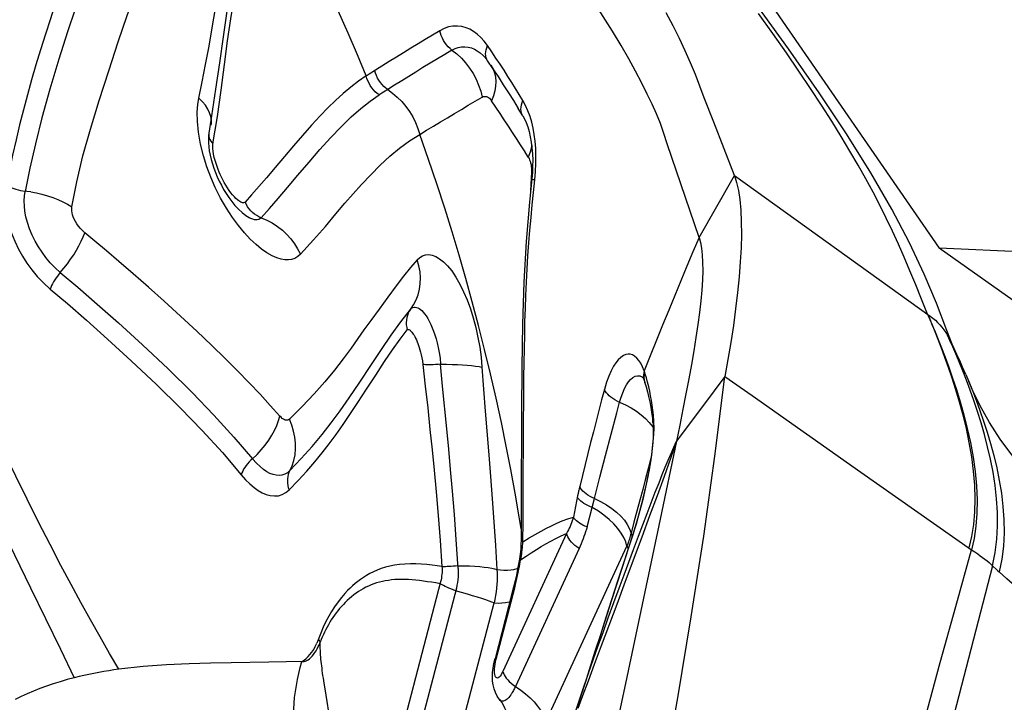
# Model space of a CAD drawing. Units: millimetres. Extents: x 0 to 594, y 0 to 420.
# Drawn here: x 157 to 161, y 97 to 100 of the extents above; entities that cross this region are included whole.
import ezdxf

# ---------------------------------------------------------------- set-up
doc = ezdxf.new("R2010")
doc.units = ezdxf.units.MM
doc.header["$LTSCALE"] = 32.67
doc.layers.add('607078340-000_CL', color=7, linetype='CONTINUOUS')
doc.layers.add('607088251-000_CL', color=7, linetype='CONTINUOUS')

msp = doc.modelspace()

# ---------------------------------------------------------------- linework, layer by layer
at = {"layer": '607078340-000_CL', "color": 9, "linetype": 'CONTINUOUS'}
for p, q in [((159.1582, 99.8282), (159.1423, 99.8517)), ((159.1739, 99.8048), (159.1582, 99.8282)), ((158.7418, 99.7739), (158.7074, 99.7523)), ((159.1547, 99.7774), (159.1628, 99.763)), ((158.7002, 99.7478), (158.693, 99.7434)), ((158.7074, 99.7523), (158.7002, 99.7478)), ((158.7637, 99.6854), (158.7315, 99.6652)), ((159.2861, 99.6248), (159.2759, 99.644)), ((159.295, 99.6048), (159.2861, 99.6248)), ((158.102, 99.4796), (158.1185, 99.5833)), ((159.2755, 99.5857), (159.2732, 99.5898)), ((159.2962, 99.4298), (159.299, 99.4248)), ((159.3235, 99.375), (159.3249, 99.4054)), ((159.3083, 99.3725), (159.3028, 99.279)), ((159.3116, 99.3715), (159.3083, 99.3725)), ((159.3211, 99.3434), (159.3235, 99.375)), ((159.9429, 99.1257), (160.077, 99.3596)), ((159.3164, 99.2962), (159.3211, 99.3434)), ((158.2484, 99.287), (158.2243, 99.2589)), ((159.7371, 98.6148), (159.7349, 98.6213)), ((159.7364, 98.6033), (159.7382, 98.6115)), ((159.7382, 98.6115), (159.7371, 98.6148)), ((159.7433, 98.5945), (159.7382, 98.6115)), ((159.7272, 98.5974), (159.7321, 98.5936)), ((159.7656, 98.4908), (159.7627, 98.5089)), ((159.7722, 98.4288), (159.7706, 98.4528)), ((159.5885, 98.3), (159.6097, 98.381)), ((159.858, 98.3547), (159.8351, 98.2894)), ((159.5675, 98.2188), (159.5885, 98.3)), ((160.5556, 98.2376), (160.9749, 97.9434)), ((159.5466, 98.1375), (159.5675, 98.2188)), ((159.485, 98.156), (159.4831, 98.147)), ((159.4831, 98.147), (159.467, 98.0666)), ((159.5384, 98.1038), (159.5466, 98.1375)), ((159.5187, 98.0301), (159.5384, 98.1038)), ((159.7139, 97.9954), (159.7461, 98.0802)), ((159.2758, 97.9733), (159.2764, 98.0505)), ((159.6965, 98.0475), (159.6853, 98.0059)), ((159.7556, 98.0714), (159.7257, 97.9909)), ((159.6914, 97.9949), (159.6987, 98.0182)), ((159.4412, 98.0053), (159.2001, 97.4829)), ((159.2753, 97.9655), (159.2758, 97.9733)), ((159.2758, 97.9733), (159.2999, 97.988)), ((159.2999, 97.988), (159.3228, 98.0015)), ((159.6518, 97.8732), (159.6914, 97.9949)), ((159.6697, 97.9566), (159.6651, 97.9729)), ((159.6757, 97.9729), (159.6718, 97.9621)), ((159.6945, 97.9441), (159.7139, 97.9954)), ((159.4888, 97.9484), (159.2476, 97.426)), ((159.3617, 97.2895), (159.6697, 97.9566)), ((159.6718, 97.9621), (159.6697, 97.9566)), ((159.2625, 97.8804), (159.2673, 97.9054)), ((159.2645, 97.9043), (159.2673, 97.9054)), ((159.2673, 97.9054), (159.2877, 97.919)), ((159.258, 97.8578), (159.2616, 97.8758)), ((159.2616, 97.8758), (159.2625, 97.8804)), ((159.6144, 97.7578), (159.6518, 97.8732)), ((161.0677, 97.8703), (161.0733, 97.8651)), ((161.0733, 97.8651), (161.0791, 97.8598)), ((157.4106, 97.7996), (157.5238, 97.5673)), ((159.2386, 97.7755), (159.2447, 97.7995)), ((159.2447, 97.7995), (159.2476, 97.8114)), ((159.1743, 97.529), (159.2386, 97.7755)), ((159.5786, 97.647), (159.6144, 97.7578)), ((158.9643, 96.9674), (159.1668, 97.7419)), ((157.5238, 97.5673), (157.5765, 97.4589)), ((159.5725, 97.5796), (159.5462, 97.5089)), ((159.5142, 97.4448), (159.5423, 97.5336)), ((159.5241, 97.4762), (159.5418, 97.5262)), ((159.5462, 97.5089), (159.5226, 97.4458)), ((158.5263, 97.4175), (158.523, 97.4382)), ((158.5495, 97.2778), (158.5263, 97.4175)), ((159.5226, 97.4458), (159.5018, 97.3908)), ((159.502, 97.4073), (159.5142, 97.4448)), ((159.4824, 97.3485), (159.502, 97.4073)), ((159.5018, 97.3908), (159.4836, 97.3431))]:
    msp.add_line(p, q, dxfattribs=at)
at = {"layer": '607078340-000_CL', "color": 7, "linetype": 'CONTINUOUS'}
for p, q in [((159.1311, 99.8076), (159.1312, 99.8076)), ((159.1423, 99.7932), (159.1612, 99.765)), ((159.1546, 99.7775), (159.1547, 99.7774)), ((159.9627, 99.6542), (159.9291, 99.7422)), ((159.2015, 99.7039), (159.2209, 99.6736)), ((159.2756, 99.5855), (159.2583, 99.6139)), ((158.0966, 99.5854), (158.0864, 99.5205)), ((159.3038, 99.507), (159.3075, 99.4864)), ((159.3116, 99.371), (159.3097, 99.3477)), ((158.2403, 99.2001), (158.2417, 99.1993)), ((160.882, 98.773), (160.8417, 98.8763)), ((158.8139, 98.8064), (158.8502, 98.8533)), ((158.7773, 98.7558), (158.8139, 98.8064)), ((160.9015, 98.722), (160.882, 98.773)), ((160.8934, 98.7351), (160.8842, 98.7557)), ((160.9015, 98.7221), (160.8972, 98.7312)), ((160.9197, 98.6826), (160.9015, 98.7221)), ((160.9283, 98.6544), (160.9156, 98.6845)), ((160.9418, 98.6213), (160.9283, 98.6544)), ((160.953, 98.6074), (160.9645, 98.5803)), ((159.732, 98.5916), (159.7348, 98.5854)), ((159.7321, 98.5936), (159.7321, 98.5936)), ((159.7348, 98.5854), (159.7361, 98.5818)), ((159.7361, 98.5818), (159.7362, 98.5816)), ((159.7362, 98.5816), (159.7373, 98.5784)), ((159.7373, 98.5784), (159.7381, 98.5757)), ((159.7381, 98.5757), (159.7428, 98.56)), ((160.0406, 98.5993), (160.0001, 98.5452)), ((160.0001, 98.5452), (159.858, 98.3547)), ((160.9839, 98.5085), (160.9698, 98.5481)), ((159.7661, 98.4421), (159.768, 98.4258)), ((159.768, 98.4256), (159.768, 98.4258)), ((159.7694, 98.4044), (159.7694, 98.3886)), ((159.858, 98.3547), (159.7955, 98.0591)), ((159.2693, 98.1122), (159.2687, 97.9773)), ((159.6929, 98.0033), (159.6347, 97.8244)), ((159.2617, 97.9013), (159.257, 97.8767)), ((159.263, 97.9085), (159.2617, 97.9013)), ((159.2556, 97.8696), (159.2511, 97.8477)), ((159.257, 97.8767), (159.2556, 97.8696)), ((159.6347, 97.8244), (159.5902, 97.6869)), ((159.2405, 97.802), (159.2345, 97.7781)), ((159.2345, 97.7781), (159.1702, 97.5316)), ((159.5488, 97.558), (159.5163, 97.4557)), ((159.1659, 97.513), (159.1702, 97.5316)), ((159.5163, 97.4557), (159.5058, 97.4235)), ((159.5058, 97.4235), (159.4756, 97.333))]:
    msp.add_line(p, q, dxfattribs=at)
for points in [[(160.8417, 98.8763), (160.7954, 98.9869), (160.7402, 99.1057), (160.6736, 99.2332), (160.5937, 99.3706), (160.5013, 99.5175), (160.3975, 99.6734), (160.2819, 99.839), (160.1555, 100.0137), (160.0203, 100.1957), (159.8772, 100.3845), (159.7271, 100.58), (159.5712, 100.7816), (159.4118, 100.9875), (159.2508, 101.1965), (159.0902, 101.4078), (158.9562, 101.5879)], [(159.9429, 99.1257), (159.8228, 99.4797), (159.8096, 99.5188), (159.7966, 99.5568), (159.7818, 99.5933), (159.7651, 99.6296), (159.7467, 99.6683), (159.7259, 99.7102), (159.7027, 99.7544), (159.6768, 99.8016), (159.6477, 99.8523), (159.6153, 99.9061), (159.58, 99.9623), (159.542, 100.0207), (159.501, 100.0816), (159.4568, 100.1449), (159.409, 100.2114), (159.3578, 100.2804), (159.3048, 100.3504), (159.2515, 100.4211), (159.1983, 100.4922), (159.1468, 100.5608), (159.0506, 100.6885)], [(158.2689, 100.5281), (158.2425, 100.441), (158.2202, 100.3521), (158.2011, 100.2617), (158.1841, 100.17), (158.1688, 100.0766), (158.1544, 99.9817), (158.1404, 99.8852), (158.1264, 99.7871), (158.1119, 99.6872), (158.0966, 99.5854)], [(159.9291, 99.7422), (159.9109, 99.7866), (159.8904, 99.8323), (159.8683, 99.8788), (159.8445, 99.9266), (159.8189, 99.9756)], [(160.8086, 98.835), (160.7861, 98.8914), (160.7637, 98.9462), (160.7414, 98.9995), (160.7196, 99.0507), (160.6979, 99.1004), (160.6753, 99.1497), (160.652, 99.1988), (160.6278, 99.2475), (160.602, 99.2971), (160.5746, 99.3477), (160.5455, 99.3992), (160.5143, 99.4527), (160.4809, 99.5081), (160.4453, 99.5654), (160.4069, 99.6257), (160.3655, 99.689), (160.3213, 99.7551), (160.2737, 99.8246), (160.2227, 99.8975), (160.1684, 99.9736)], [(159.1311, 99.8076), (159.1366, 99.8011), (159.1423, 99.7932)], [(159.1612, 99.765), (159.1816, 99.7343), (159.2015, 99.7039)], [(159.2209, 99.6736), (159.2398, 99.6436), (159.2583, 99.6139)], [(160.077, 99.3596), (159.9987, 99.5616), (159.9627, 99.6542)], [(159.2756, 99.5855), (159.2818, 99.5742), (159.2881, 99.5602), (159.294, 99.5442)], [(159.294, 99.5442), (159.2993, 99.5264), (159.3038, 99.507)], [(158.0865, 99.5208), (158.0854, 99.5131), (158.0845, 99.4987), (158.0847, 99.484), (158.0859, 99.4688), (158.0881, 99.4532)], [(159.3075, 99.4864), (159.3102, 99.4646), (159.312, 99.4419), (159.3128, 99.4187)], [(158.0881, 99.4532), (158.0912, 99.4373), (158.0952, 99.4209), (158.1, 99.4044)], [(158.1, 99.4044), (158.1054, 99.388), (158.1115, 99.3715), (158.1183, 99.3551), (158.1257, 99.3389), (158.1337, 99.323), (158.1424, 99.3073), (158.1519, 99.2917)], [(159.3128, 99.4187), (159.3126, 99.395), (159.3116, 99.371)], [(160.077, 99.3596), (160.0852, 99.3339), (160.092, 99.3037), (160.0973, 99.2689), (160.1009, 99.2292), (160.1029, 99.1848), (160.1032, 99.137), (160.1019, 99.0864), (160.099, 99.033), (160.0946, 98.9766), (160.0888, 98.9173), (160.0815, 98.8557), (160.0729, 98.7926), (160.0632, 98.7285), (160.0524, 98.6639), (160.0406, 98.5993)], [(159.3097, 99.3477), (159.3011, 99.259), (159.2887, 99.1104), (159.2796, 98.9565), (159.2742, 98.7976), (159.2714, 98.6339), (159.2702, 98.4652), (159.2693, 98.1122)], [(158.1519, 99.2917), (158.1621, 99.2765), (158.1731, 99.2616), (158.1851, 99.247), (158.1982, 99.233), (158.2119, 99.2202), (158.2267, 99.2087), (158.2393, 99.2006)], [(159.9429, 99.1257), (159.9482, 99.1069), (159.9522, 99.085), (159.9551, 99.0599), (159.9566, 99.0314), (159.9568, 98.9996), (159.9557, 98.9647), (159.9533, 98.9266), (159.9495, 98.8854), (159.9445, 98.8417), (159.9383, 98.7956), (159.9311, 98.7474), (159.9229, 98.6968), (159.9138, 98.6446), (159.904, 98.5906), (159.8933, 98.5342), (159.8818, 98.4754), (159.8699, 98.4153), (159.858, 98.3547)], [(160.8086, 98.835), (160.8168, 98.8161), (160.8262, 98.794), (160.8369, 98.7686), (160.8487, 98.7398), (160.8615, 98.7075), (160.8751, 98.6722)], [(158.3929, 98.2428), (158.4365, 98.2884), (158.4773, 98.334), (158.5155, 98.3797), (158.5502, 98.4241), (158.5831, 98.4688), (158.6179, 98.5186), (158.6576, 98.5775), (158.6999, 98.6413), (158.7401, 98.7016), (158.7773, 98.7558)], [(160.8842, 98.7557), (160.8871, 98.7506), (160.89, 98.7455), (160.8927, 98.7404), (160.8953, 98.7353), (160.8971, 98.7314)], [(160.9156, 98.6845), (160.904, 98.7114), (160.8934, 98.7351)], [(160.9531, 98.6073), (160.9413, 98.6344), (160.9301, 98.6595), (160.9197, 98.6826)], [(160.8751, 98.6722), (160.889, 98.6342), (160.9033, 98.5935), (160.9178, 98.5498), (160.9321, 98.5032)], [(160.9698, 98.5481), (160.9557, 98.5858), (160.9418, 98.6213)], [(159.5368, 95.8173), (159.6113, 96.1341), (159.6816, 96.4487), (159.7471, 96.7615), (159.8071, 97.0728), (159.8625, 97.3824), (159.9137, 97.6898), (159.9606, 97.995), (160.003, 98.2981), (160.0406, 98.5993)], [(159.7292, 98.5965), (159.7292, 98.5965), (159.7301, 98.5951), (159.732, 98.5916)], [(161.2668, 98.1537), (161.2427, 98.1754), (161.1839, 98.2348), (161.131, 98.2971), (161.0838, 98.3614), (161.0428, 98.4255), (161.008, 98.4877), (160.9786, 98.5481), (160.9645, 98.5803)], [(159.7428, 98.56), (159.7476, 98.5417), (159.7521, 98.5229)], [(159.7521, 98.5229), (159.7562, 98.5035), (159.7599, 98.4836), (159.7632, 98.4631), (159.7661, 98.4421)], [(160.9321, 98.5032), (160.9461, 98.4539), (160.9591, 98.4026), (160.9709, 98.3492), (160.981, 98.2944), (160.9888, 98.2397), (160.994, 98.1856), (160.9963, 98.1322), (160.9956, 98.081), (160.9918, 98.0325), (160.9849, 97.9866), (160.9749, 97.9434)], [(161.0539, 97.8831), (161.0647, 97.9325), (161.0712, 97.983), (161.0739, 98.034), (161.0734, 98.0852), (161.0701, 98.1363), (161.0643, 98.187), (161.0564, 98.2369), (161.0468, 98.2859), (161.0359, 98.3336), (161.0239, 98.3796), (161.0112, 98.424), (160.9978, 98.467), (160.9839, 98.5085)], [(159.768, 98.4256), (159.7687, 98.4175), (159.7694, 98.4044)], [(159.7694, 98.3886), (159.7688, 98.3701), (159.7674, 98.3495), (159.7653, 98.3268), (159.7623, 98.3022), (159.7585, 98.276), (159.7539, 98.2487), (159.7487, 98.2204), (159.7428, 98.1916), (159.7364, 98.1626), (159.7296, 98.1336), (159.7224, 98.1053), (159.7151, 98.0778), (159.7077, 98.0515)], [(159.5466, 98.1375), (159.5699, 98.1262), (159.5918, 98.1137), (159.6121, 98.1002), (159.6303, 98.0857), (159.6464, 98.0705), (159.6601, 98.0548), (159.6713, 98.0386), (159.6797, 98.0222), (159.6853, 98.0059)], [(159.7955, 98.0591), (159.6695, 97.4612), (159.6055, 97.159), (159.5408, 96.8547), (159.4754, 96.5484), (159.4092, 96.2401), (159.3421, 95.93)], [(159.7077, 98.0515), (159.7003, 98.0268), (159.6929, 98.0034)], [(159.2687, 97.9773), (159.2685, 97.9666), (159.2675, 97.9465)], [(159.2675, 97.9465), (159.2656, 97.9271), (159.263, 97.9085)], [(160.5797, 96.4911), (160.6876, 96.8938), (160.7427, 97.099), (160.799, 97.3065), (160.8565, 97.5164), (160.9151, 97.7287), (160.9749, 97.9434)], [(160.9749, 97.9434), (160.9872, 97.9354), (160.9983, 97.9278), (161.008, 97.9209), (161.0171, 97.9142), (161.026, 97.9076), (161.0341, 97.9011), (161.0413, 97.8951), (161.048, 97.889), (161.0539, 97.8831)], [(161.0539, 97.8831), (160.8095, 96.9372), (160.7288, 96.6254), (160.6485, 96.3153), (160.5687, 96.0069), (160.4895, 95.7), (160.4109, 95.3949), (160.3327, 95.0914)], [(161.7498, 97.3599), (161.6858, 97.4028), (161.6535, 97.4246), (161.6203, 97.4472), (161.5862, 97.4706), (161.5513, 97.4947), (161.5154, 97.5199), (161.4783, 97.5461), (161.4404, 97.5734), (161.4019, 97.6014), (161.3626, 97.6305), (161.323, 97.6603), (161.284, 97.6901), (161.2455, 97.7202), (161.2079, 97.7502), (161.1724, 97.7793), (161.1392, 97.8071), (161.1081, 97.8339), (161.0791, 97.8598)], [(159.2511, 97.8477), (159.246, 97.8252), (159.2405, 97.802)], [(159.5902, 97.6869), (159.5691, 97.6214), (159.5488, 97.558)], [(157.7459, 97.491), (157.7264, 97.4883), (157.7071, 97.4853), (157.688, 97.4822), (157.669, 97.4788), (157.6501, 97.4753), (157.6315, 97.4715), (157.613, 97.4675), (157.5947, 97.4633), (157.5765, 97.4589)], [(158.1707, 97.5157), (158.0931, 97.5143), (158.0116, 97.512), (157.9263, 97.508), (157.8376, 97.5014), (157.7459, 97.491)], [(158.4394, 97.5205), (158.3786, 97.5187), (158.3135, 97.5175), (158.1707, 97.5157)], [(159.1606, 97.4623), (159.1612, 97.4785), (159.163, 97.4953), (159.1659, 97.513)], [(157.5765, 97.4589), (157.5494, 97.4517), (157.5228, 97.444), (157.4968, 97.4359), (157.4714, 97.4272), (157.4465, 97.4181), (157.4222, 97.4085), (157.3984, 97.3984), (157.3753, 97.3878), (157.3526, 97.3768)], [(159.1871, 97.3763), (159.1783, 97.3893), (159.1714, 97.403), (159.1665, 97.4171), (159.1632, 97.4316), (159.1612, 97.4466), (159.1606, 97.4623)], [(159.1871, 97.3763), (159.1955, 97.3646), (159.202, 97.354), (159.2067, 97.3448), (159.21, 97.3372)]]:
    msp.add_lwpolyline(points, dxfattribs=at)
at = {"layer": '607078340-000_CL', "color": 9, "linetype": 'CONTINUOUS'}
for points in [[(157.5674, 99.2411), (157.5859, 99.3359), (157.6096, 99.434), (157.638, 99.5356), (157.6713, 99.6439), (157.7073, 99.7565), (157.7426, 99.8655), (157.7775, 99.9663), (157.8116, 100.0616), (157.842, 100.1535), (157.8679, 100.2404), (157.8914, 100.3231), (157.9137, 100.4067), (157.9343, 100.4925), (157.9541, 100.5796), (157.9749, 100.6714), (157.9973, 100.7695), (158.0213, 100.8735), (158.0481, 100.9844)], [(158.1185, 99.5833), (158.1328, 99.6836), (158.1456, 99.78), (158.1574, 99.8693), (158.1694, 99.9532), (158.183, 100.0387), (158.199, 100.1311), (158.2166, 100.2256), (158.2346, 100.3135), (158.2536, 100.3915), (158.2746, 100.462), (158.3045, 100.5415)], [(158.6823, 99.7369), (158.6495, 99.817), (158.6142, 99.8991), (158.5762, 99.9832), (158.5354, 100.0699), (158.4917, 100.1588), (158.446, 100.2488), (158.3986, 100.3396), (158.3494, 100.4316), (158.2981, 100.5245)], [(158.0487, 99.6523), (158.0614, 99.7145), (158.0742, 99.7804), (158.0871, 99.85), (158.1007, 99.926), (158.1145, 100.0055), (158.1273, 100.08), (158.1479, 100.2022)], [(157.5536, 100.155), (157.541, 100.1175), (157.5289, 100.0826), (157.5168, 100.0477), (157.5033, 100.006), (157.4864, 99.9535), (157.4672, 99.8949), (157.4485, 99.8362), (157.4313, 99.7795), (157.4149, 99.7227), (157.399, 99.6659), (157.3839, 99.6088), (157.3697, 99.5518), (157.356, 99.4946), (157.343, 99.4375), (157.3307, 99.3805), (157.3193, 99.3234)], [(157.6306, 100.1366), (157.6058, 100.0644), (157.5796, 99.9891), (157.5507, 99.9036), (157.5175, 99.8003), (157.4836, 99.6866), (157.454, 99.578), (157.4297, 99.48), (157.4088, 99.3873), (157.3908, 99.3001)], [(158.9612, 99.9083), (158.9336, 99.8917), (158.9061, 99.8751), (158.8787, 99.8584), (158.8512, 99.8417), (158.8238, 99.8249), (158.7965, 99.808), (158.7691, 99.791), (158.7418, 99.7739)], [(159.1423, 99.8517), (159.1296, 99.8684), (159.1165, 99.8829), (159.103, 99.8953), (159.0893, 99.9054), (159.0754, 99.9135), (159.0606, 99.9194), (159.0446, 99.9236), (159.0277, 99.9258), (159.0109, 99.9254), (158.9943, 99.9223), (158.9777, 99.9166), (158.9612, 99.9083)], [(159.0072, 99.8348), (159, 99.8409), (158.993, 99.8476), (158.9866, 99.855), (158.9806, 99.8629), (158.9754, 99.8713), (158.9707, 99.8802), (158.9667, 99.8894), (158.9635, 99.8988), (158.9612, 99.9083)], [(159.0072, 99.8348), (158.9795, 99.8182), (158.952, 99.8015), (158.9246, 99.7849), (158.8974, 99.7683), (158.8703, 99.7517), (158.8434, 99.7351), (158.8167, 99.7186), (158.7901, 99.702), (158.7637, 99.6854)], [(159.0072, 99.8348), (159.0189, 99.8407), (159.0309, 99.8448), (159.0432, 99.8471), (159.0558, 99.8475), (159.0686, 99.846), (159.0808, 99.8428), (159.0921, 99.8381), (159.1029, 99.832), (159.1137, 99.8242), (159.1247, 99.8144), (159.1311, 99.8076)], [(159.0072, 99.8348), (159.0254, 99.8204), (159.0428, 99.8041), (159.059, 99.7861), (159.0737, 99.7668), (159.0869, 99.7465), (159.0984, 99.7251), (159.1082, 99.7026), (159.1161, 99.6798), (159.1218, 99.6568)], [(159.1364, 99.8061), (159.135, 99.8129), (159.1345, 99.8201), (159.135, 99.8277), (159.1365, 99.8356)], [(159.1365, 99.8356), (159.139, 99.8437), (159.1423, 99.8517)], [(159.1423, 99.7932), (159.1419, 99.7938), (159.1387, 99.7996), (159.1364, 99.8061)], [(159.2193, 99.7352), (159.2044, 99.7583), (159.1893, 99.7815), (159.1739, 99.8048)], [(159.1628, 99.763), (159.1683, 99.7484), (159.1717, 99.7326), (159.173, 99.716)], [(158.6823, 99.7369), (158.6529, 99.7168), (158.6237, 99.6945), (158.5947, 99.6702), (158.5661, 99.6444), (158.5375, 99.6167), (158.5077, 99.5856), (158.4754, 99.5502), (158.4414, 99.5119), (158.4073, 99.4726), (158.3729, 99.4316), (158.338, 99.3898), (158.3052, 99.3515), (158.2484, 99.287)], [(158.693, 99.7434), (158.6858, 99.7391), (158.6823, 99.7369)], [(158.7315, 99.6652), (158.7239, 99.6709), (158.7166, 99.6774), (158.7097, 99.6846), (158.7035, 99.6923), (158.6979, 99.7004), (158.6929, 99.709), (158.6886, 99.7181), (158.685, 99.7275), (158.6823, 99.7369)], [(158.7637, 99.6854), (158.7562, 99.6911), (158.7489, 99.6975), (158.7422, 99.7046), (158.7359, 99.7122), (158.7303, 99.7204), (158.7253, 99.729), (158.7209, 99.7381), (158.7173, 99.7474), (158.7145, 99.7568)], [(159.2759, 99.644), (159.2622, 99.6666), (159.2481, 99.6894), (159.2338, 99.7123), (159.2193, 99.7352)], [(158.7637, 99.6854), (158.7822, 99.6721), (158.7999, 99.6568), (158.8167, 99.6399), (158.8321, 99.6217), (158.8459, 99.6023), (158.8583, 99.5818), (158.8691, 99.5601), (158.8779, 99.5379), (158.8848, 99.5154)], [(159.173, 99.716), (159.1721, 99.6986), (159.1691, 99.6806), (159.1639, 99.6621), (159.1566, 99.6433)], [(158.0547, 99.4786), (158.0467, 99.5241), (158.0429, 99.5651), (158.0426, 99.5993), (158.0448, 99.6284), (158.0487, 99.6523)], [(158.0894, 99.5978), (158.0826, 99.6118), (158.0734, 99.6258), (158.062, 99.6393), (158.0487, 99.6523)], [(158.2844, 99.1999), (158.3157, 99.2347), (158.349, 99.2729), (158.3845, 99.3144), (158.4239, 99.3609), (158.466, 99.4106), (158.5072, 99.4582), (158.547, 99.5025), (158.5869, 99.5444), (158.6255, 99.5818), (158.6624, 99.6142), (158.6978, 99.642), (158.7315, 99.6652)], [(158.8848, 99.5154), (158.9111, 99.5314), (158.9374, 99.5474), (158.9638, 99.5633), (158.9901, 99.579), (159.0164, 99.5948), (159.0428, 99.6104), (159.0691, 99.6259), (159.0955, 99.6414), (159.1218, 99.6568)], [(159.1218, 99.6568), (159.1259, 99.6585), (159.1298, 99.6594), (159.1337, 99.6595), (159.1375, 99.6589), (159.1412, 99.6575), (159.145, 99.6553), (159.1488, 99.6522), (159.1527, 99.6482), (159.1566, 99.6433)], [(159.2054, 99.5709), (159.1894, 99.5949), (159.1732, 99.619), (159.1566, 99.6433)], [(159.2732, 99.5898), (159.2706, 99.5966), (159.269, 99.6038), (159.2683, 99.6114), (159.2687, 99.6193), (159.2701, 99.6275), (159.2725, 99.6358), (159.2759, 99.644)], [(158.0963, 99.5698), (158.094, 99.5838), (158.0894, 99.5978)], [(159.3187, 99.5159), (159.3145, 99.5398), (159.3092, 99.5623), (159.3028, 99.5839), (159.295, 99.6048)], [(158.0954, 99.5502), (158.0962, 99.556), (158.0963, 99.5698)], [(159.2367, 99.5233), (159.2212, 99.547), (159.2054, 99.5709)], [(158.0862, 99.519), (158.086, 99.5134), (158.0866, 99.5077), (158.088, 99.5019), (158.0903, 99.4962), (158.0934, 99.4905), (158.0974, 99.4849), (158.102, 99.4796)], [(158.4329, 99.0621), (158.4829, 99.1166), (158.5276, 99.1675), (158.5675, 99.2144), (158.6018, 99.2551), (158.6326, 99.2905), (158.6646, 99.3255), (158.6993, 99.3624), (158.7349, 99.399), (158.7713, 99.4329), (158.8083, 99.4633), (158.8461, 99.4908), (158.8848, 99.5154)], [(159.2689, 98.0232), (159.2617, 98.0682), (159.2464, 98.1578), (159.2301, 98.2466), (159.2128, 98.3351), (159.1942, 98.4249), (159.174, 98.5167), (159.1526, 98.6093), (159.1303, 98.7012), (159.1075, 98.7917), (159.084, 98.8815), (159.0598, 98.9707), (159.0345, 99.059), (159.0081, 99.147), (158.9801, 99.2365), (158.9502, 99.328), (158.9184, 99.421), (158.8848, 99.5154)], [(159.2962, 99.4298), (159.2817, 99.453), (159.267, 99.4763), (159.252, 99.4997), (159.2367, 99.5233)], [(159.3249, 99.4054), (159.3252, 99.4346), (159.3242, 99.4629), (159.3219, 99.4901), (159.3187, 99.5159)], [(158.1756, 99.2015), (158.1527, 99.2364), (158.1304, 99.2749), (158.1104, 99.3146), (158.0933, 99.3537), (158.0785, 99.393), (158.0656, 99.434), (158.0547, 99.4786)], [(158.2243, 99.2589), (158.221, 99.2575), (158.2177, 99.2569), (158.2143, 99.257), (158.211, 99.2578), (158.2076, 99.2593), (158.2037, 99.2616), (158.1993, 99.2647), (158.1943, 99.2686), (158.1889, 99.2735), (158.1829, 99.2796), (158.1765, 99.2867), (158.17, 99.2947), (158.1634, 99.3036), (158.1568, 99.3133), (158.1504, 99.3233), (158.1445, 99.3334), (158.1389, 99.3439), (158.1338, 99.3541), (158.1293, 99.3637), (158.1252, 99.373), (158.1213, 99.383), (158.1173, 99.3939), (158.1134, 99.4053), (158.11, 99.4169), (158.107, 99.4287), (158.1044, 99.4407), (158.1026, 99.4518), (158.1017, 99.4619), (158.1015, 99.4711), (158.102, 99.4796)], [(159.3091, 99.4735), (159.3082, 99.4674), (159.3033, 99.4487), (159.2962, 99.4298)], [(159.299, 99.4248), (159.3014, 99.4195), (159.3035, 99.4138), (159.3052, 99.4077), (159.3067, 99.4014), (159.3077, 99.3947), (159.3083, 99.3876), (159.3085, 99.3802), (159.3083, 99.3725)], [(160.077, 99.3596), (160.8188, 98.8276), (160.8286, 98.8199), (160.8379, 98.8119), (160.8467, 98.8035), (160.855, 98.7948), (160.8629, 98.7856), (160.8704, 98.776), (160.8775, 98.7661), (160.8842, 98.7557)], [(157.3193, 99.3234), (157.3159, 99.2988), (157.3145, 99.2739), (157.3152, 99.2487), (157.3177, 99.2234), (157.3223, 99.1978), (157.3294, 99.1709), (157.3392, 99.1416), (157.3515, 99.111), (157.3653, 99.0817), (157.3803, 99.0545), (157.3969, 99.0286), (157.4156, 99.0032), (157.4366, 98.9782), (157.4599, 98.9537), (157.4853, 98.9298)], [(157.4117, 99.2977), (157.3823, 99.3011), (157.3738, 99.3025), (157.3653, 99.3044), (157.357, 99.3066), (157.3489, 99.3092), (157.341, 99.3123), (157.3333, 99.3157), (157.3261, 99.3194), (157.3193, 99.3234)], [(159.3097, 99.3477), (159.31, 99.3471), (159.3113, 99.3463), (159.3136, 99.3454), (159.3169, 99.3445), (159.3211, 99.3434)], [(157.5236, 98.9932), (157.504, 99.011), (157.4859, 99.0298), (157.4694, 99.0494), (157.4546, 99.0694), (157.4412, 99.0898), (157.4289, 99.1113), (157.4174, 99.1344), (157.4073, 99.1587), (157.3993, 99.1824), (157.3937, 99.2042), (157.3898, 99.2246), (157.3876, 99.2446), (157.3871, 99.2642), (157.3882, 99.2828), (157.3908, 99.3001)], [(157.4117, 99.2977), (157.4329, 99.2941), (157.454, 99.2894), (157.4747, 99.2837), (157.4948, 99.2771), (157.5143, 99.2694), (157.5331, 99.2607), (157.5509, 99.2513), (157.5674, 99.2411)], [(159.278, 98.3666), (159.2784, 98.4382), (159.2788, 98.4961), (159.2793, 98.5466), (159.2798, 98.5972), (159.2805, 98.6507), (159.2814, 98.7041), (159.2825, 98.7565), (159.2837, 98.807), (159.2853, 98.8564), (159.2871, 98.906), (159.2894, 98.9561), (159.292, 99.0063), (159.2951, 99.0559), (159.2984, 99.1047), (159.3022, 99.1531), (159.3066, 99.2011), (159.3115, 99.2488), (159.3164, 99.2962)], [(157.6163, 99.1436), (157.6077, 99.1516), (157.5999, 99.1598), (157.5928, 99.1683), (157.5865, 99.1772), (157.581, 99.1863), (157.5763, 99.1951), (157.5727, 99.2033), (157.5699, 99.2112), (157.568, 99.2189), (157.567, 99.2265), (157.5668, 99.2339), (157.5674, 99.2411)], [(158.2844, 99.1999), (158.2758, 99.2038), (158.2675, 99.2085), (158.2596, 99.214), (158.2521, 99.2202), (158.2453, 99.2269), (158.239, 99.2343), (158.2333, 99.2421), (158.2284, 99.2504), (158.2243, 99.2589)], [(158.4329, 99.0621), (158.4229, 99.0531), (158.4119, 99.0465), (158.3999, 99.0422), (158.3875, 99.0403), (158.3744, 99.0405), (158.3599, 99.0428), (158.3434, 99.0478), (158.3255, 99.0559), (158.3064, 99.0671), (158.2863, 99.0814), (158.2652, 99.0989), (158.2434, 99.1196), (158.221, 99.1436), (158.1983, 99.1709), (158.1756, 99.2015)], [(158.2844, 99.1998), (158.28, 99.1961), (158.275, 99.1936), (158.2696, 99.1923), (158.2642, 99.1921), (158.2586, 99.1928), (158.2525, 99.1945), (158.2457, 99.1972), (158.2402, 99.2001)], [(158.2844, 99.1999), (158.3058, 99.1911), (158.3266, 99.1803), (158.3465, 99.1676), (158.3647, 99.1533), (158.3813, 99.1373), (158.3965, 99.12), (158.4104, 99.1015), (158.4226, 99.0821), (158.4329, 99.0621)], [(157.5236, 98.9932), (157.5373, 99.0093), (157.5504, 99.0259), (157.5628, 99.0429), (157.5743, 99.06), (157.5848, 99.0771), (157.5944, 99.0941), (157.6029, 99.1111), (157.6102, 99.1277), (157.6163, 99.1436)], [(158.3547, 98.4496), (158.319, 98.49), (158.2805, 98.5319), (158.2391, 98.5753), (158.1952, 98.6202), (158.1486, 98.6669), (158.0977, 98.7164), (158.0403, 98.7707), (157.9786, 98.8281), (157.9176, 98.8839), (157.8581, 98.9369), (157.7997, 98.9878), (157.746, 99.0343), (157.6981, 99.0755), (157.6548, 99.112), (157.6163, 99.1436)], [(159.9429, 99.1257), (159.92, 99.0716), (159.8971, 99.0169), (159.8741, 98.9616), (159.8511, 98.9059), (159.8281, 98.8498), (159.8049, 98.7932), (159.7349, 98.6212)], [(158.8757, 99.0407), (158.8849, 99.0495), (158.8953, 99.0558), (158.9067, 99.0596), (158.919, 99.0605), (158.9321, 99.0584), (158.946, 99.0532), (158.9603, 99.0448), (158.975, 99.0331), (158.9903, 99.0179), (159.0061, 98.9986), (159.0219, 98.9751), (159.0371, 98.9489), (159.0514, 98.9202), (159.0648, 98.8889), (159.077, 98.8557), (159.0879, 98.8208), (159.0975, 98.7845), (159.1056, 98.7473), (159.1121, 98.7097), (159.1171, 98.6719), (159.1207, 98.6343)], [(158.8757, 99.0407), (158.8505, 99.0119), (158.824, 98.9789), (158.7958, 98.9421), (158.7645, 98.8994), (158.731, 98.8535), (158.6996, 98.8109), (158.6737, 98.7754), (158.6504, 98.7426), (158.6249, 98.7068), (158.595, 98.6664), (158.5623, 98.6236), (158.5257, 98.579), (158.485, 98.5331), (158.4402, 98.4858), (158.3912, 98.4375)], [(158.8502, 98.8534), (158.8617, 98.8704), (158.8713, 98.889), (158.8788, 98.9089), (158.8841, 98.9297), (158.8871, 98.9511), (158.8878, 98.9733), (158.8861, 98.9959), (158.882, 99.0185), (158.8757, 99.0407)], [(157.5236, 98.9932), (157.518, 98.9864), (157.5125, 98.9794), (157.5074, 98.9722), (157.5026, 98.965), (157.4983, 98.9578), (157.4943, 98.9506), (157.4908, 98.9434), (157.4878, 98.9365), (157.4853, 98.9298)], [(157.5236, 98.9932), (157.5896, 98.9372), (157.6633, 98.8736), (157.7441, 98.802), (157.8352, 98.7193), (157.9317, 98.628), (158.0231, 98.5384), (158.1047, 98.4532), (158.1812, 98.3697), (158.2518, 98.2882)], [(157.4853, 98.9298), (157.5508, 98.8752), (157.6233, 98.8122), (157.7027, 98.7411), (157.7924, 98.6589), (157.8885, 98.5684), (157.9795, 98.4797), (158.0614, 98.3952), (158.1381, 98.311), (158.2089, 98.2273)], [(158.8502, 98.8533), (158.8455, 98.8464), (158.8414, 98.8388), (158.8382, 98.8306), (158.8358, 98.8221), (158.8343, 98.8131), (158.8338, 98.8039), (158.8342, 98.7946), (158.8356, 98.7852), (158.8379, 98.7759)], [(158.8502, 98.8533), (158.8543, 98.8575), (158.8589, 98.8602), (158.8636, 98.8616), (158.8683, 98.8618), (158.873, 98.8609), (158.8778, 98.8591), (158.8826, 98.8564), (158.8874, 98.853), (158.8925, 98.8486), (158.8978, 98.843), (158.9033, 98.8364), (158.9091, 98.8285), (158.9151, 98.819), (158.9212, 98.8081), (158.9271, 98.7963), (158.9325, 98.784), (158.9376, 98.771), (158.9425, 98.7571), (158.947, 98.7424), (158.9512, 98.7269), (158.9552, 98.7095), (158.9588, 98.69), (158.9619, 98.6686), (158.9641, 98.6455)], [(160.8086, 98.835), (160.8255, 98.7944), (160.8358, 98.7692), (160.8472, 98.7405), (160.8597, 98.7083), (160.8729, 98.673)], [(158.5949, 98.4176), (158.6507, 98.5007), (158.6839, 98.5507), (158.7188, 98.6049), (158.7517, 98.6556), (158.7819, 98.6999), (158.8105, 98.7401), (158.8379, 98.7759)], [(158.8379, 98.7759), (158.8396, 98.7771), (158.8414, 98.7776), (158.8435, 98.7774), (158.8457, 98.7764), (158.8482, 98.7747), (158.8507, 98.7726), (158.8531, 98.7701), (158.8555, 98.7672), (158.8581, 98.7638), (158.8607, 98.7599), (158.8634, 98.7556), (158.8662, 98.7505), (158.8694, 98.7443), (158.8726, 98.7374), (158.8757, 98.7303), (158.8784, 98.7236), (158.8809, 98.7168), (158.8834, 98.7092), (158.8859, 98.7008), (158.8885, 98.6915), (158.8909, 98.6814), (158.8931, 98.6702), (158.8951, 98.6582), (158.897, 98.6452)], [(159.7349, 98.6212), (159.7288, 98.6364), (159.7221, 98.6493), (159.7148, 98.66), (159.707, 98.669), (159.6988, 98.6761), (159.6906, 98.6811), (159.6824, 98.6838), (159.6742, 98.6843), (159.6656, 98.6825), (159.6564, 98.6782), (159.6467, 98.6716), (159.6372, 98.6627), (159.628, 98.6515), (159.619, 98.6378), (159.6102, 98.621), (159.6015, 98.6008), (159.5929, 98.5772), (159.5845, 98.55)], [(158.9641, 98.6455), (158.9545, 98.6448), (158.9451, 98.6442), (158.9361, 98.6438), (158.9277, 98.6436), (158.92, 98.6436), (158.913, 98.6437), (158.9067, 98.644), (158.9014, 98.6445), (158.897, 98.6452)], [(158.897, 98.6452), (158.9062, 98.5621), (158.9151, 98.48), (158.9237, 98.3989), (158.9317, 98.3211), (158.9394, 98.2445), (158.9472, 98.1624), (158.955, 98.073), (158.9624, 97.9786), (158.9693, 97.8795)], [(158.9877, 98.4011), (158.9719, 98.563), (158.9641, 98.6455)], [(158.9641, 98.6455), (158.9861, 98.6455), (159.0074, 98.6452), (159.028, 98.6445), (159.0472, 98.6435), (159.0651, 98.6423), (159.0816, 98.6407), (159.0966, 98.6388), (159.1096, 98.6366), (159.1207, 98.6343)], [(160.8729, 98.673), (160.8865, 98.6348), (160.9005, 98.5937), (160.9146, 98.5498), (160.9285, 98.5031)], [(159.1207, 98.6343), (159.1269, 98.5512), (159.1335, 98.4681)], [(159.642, 98.502), (159.6476, 98.5208), (159.6538, 98.538), (159.6606, 98.5536), (159.6677, 98.5671), (159.6754, 98.5786), (159.6835, 98.5882), (159.6923, 98.5957), (159.7014, 98.6005), (159.7104, 98.6023), (159.7189, 98.6012), (159.7272, 98.5974)], [(159.7349, 98.6212), (159.7332, 98.6129), (159.7325, 98.6044), (159.7329, 98.5961), (159.7343, 98.588), (159.7361, 98.5818)], [(159.7381, 98.5757), (159.7373, 98.579), (159.7359, 98.5869), (159.7356, 98.595), (159.7364, 98.6033)], [(159.7627, 98.5089), (159.7595, 98.5264), (159.756, 98.5433), (159.7522, 98.5603), (159.748, 98.5775), (159.7433, 98.5945)], [(160.0406, 98.5993), (160.1439, 98.5267), (160.5556, 98.2376)], [(160.9645, 98.5803), (160.9786, 98.5457), (160.9928, 98.5091), (161.007, 98.4706), (161.0209, 98.4302), (161.0344, 98.3884), (161.0473, 98.3452), (161.0594, 98.3003), (161.0704, 98.2537), (161.0801, 98.206), (161.0881, 98.1572), (161.0941, 98.1077), (161.0976, 98.0577), (161.0983, 98.0076), (161.0958, 97.9576), (161.0895, 97.9083), (161.0791, 97.8598)], [(159.5845, 98.55), (159.574, 98.5106), (159.5636, 98.4708), (159.5532, 98.4307), (159.5428, 98.3902), (159.5324, 98.3494), (159.5221, 98.3082), (159.5117, 98.2666), (159.5014, 98.2246), (159.49, 98.178)], [(159.6331, 98.506), (159.6246, 98.5105), (159.6166, 98.5154), (159.6093, 98.5206), (159.6028, 98.5261), (159.5969, 98.5319), (159.5918, 98.5379), (159.5877, 98.5439), (159.5845, 98.55)], [(159.6097, 98.381), (159.6312, 98.4617), (159.642, 98.502)], [(159.6331, 98.506), (159.6646, 98.4917), (159.686, 98.4803), (159.7059, 98.4678)], [(159.7706, 98.4528), (159.7683, 98.4721), (159.7656, 98.4908)], [(160.9285, 98.5031), (160.9418, 98.4541), (160.9542, 98.403), (160.9653, 98.3499), (160.9747, 98.2955), (160.9817, 98.2414), (160.9862, 98.1885), (160.9879, 98.1366), (160.9866, 98.0865), (160.9824, 98.0388), (160.975, 97.9934), (160.9647, 97.9505)], [(159.1335, 98.4681), (159.1469, 98.3027), (159.1534, 98.2206), (159.1598, 98.1363), (159.166, 98.0492), (159.1719, 97.96), (159.1773, 97.8687)], [(159.7059, 98.4678), (159.7241, 98.4544), (159.7404, 98.4403), (159.7546, 98.4255), (159.7665, 98.4103), (159.7693, 98.4058)], [(159.768, 98.4258), (159.7679, 98.4275), (159.7677, 98.436), (159.7686, 98.4445), (159.7706, 98.4528)], [(158.2518, 98.2882), (158.2687, 98.3045), (158.2848, 98.3218), (158.2996, 98.3398), (158.313, 98.3582), (158.3248, 98.3767), (158.3349, 98.3953), (158.3434, 98.4139), (158.35, 98.4321), (158.3547, 98.4497)], [(158.3912, 98.4375), (158.388, 98.4354), (158.3846, 98.4341), (158.381, 98.4336), (158.3772, 98.434), (158.3733, 98.4353), (158.369, 98.4375), (158.3645, 98.4406), (158.3597, 98.4447), (158.3547, 98.4496)], [(158.3929, 98.2428), (158.4017, 98.2617), (158.4083, 98.2818), (158.4128, 98.3031), (158.415, 98.3249), (158.4148, 98.3472), (158.4124, 98.3699), (158.4075, 98.3928), (158.4004, 98.4155), (158.3912, 98.4375)], [(158.4571, 98.2408), (158.4877, 98.276), (158.5157, 98.3103), (158.5419, 98.3441), (158.5684, 98.3797), (158.5949, 98.4176)], [(159.7698, 98.354), (159.7716, 98.3791), (159.7725, 98.4041), (159.7722, 98.4288)], [(157.7459, 97.491), (157.7103, 97.5513), (157.6742, 97.6139), (157.6377, 97.6785), (157.6013, 97.7443), (157.5646, 97.812), (157.5261, 97.8844), (157.4848, 97.9635), (157.4417, 98.0476), (157.3983, 98.1343), (157.3548, 98.2225), (157.3111, 98.3131), (157.2672, 98.4058)], [(159.0309, 97.8722), (159.0236, 97.9824), (159.0166, 98.0767), (159.0093, 98.1657), (159.0022, 98.2473), (158.9951, 98.3237), (158.9877, 98.4011)], [(159.2764, 98.0505), (159.2769, 98.128), (159.2773, 98.2056), (159.278, 98.3666)], [(159.7127, 98.0656), (159.7193, 98.0895), (159.7256, 98.1138), (159.7318, 98.1387), (159.7379, 98.1646), (159.7437, 98.1911), (159.7493, 98.2182), (159.7547, 98.2463), (159.7596, 98.2749), (159.7638, 98.3027), (159.7672, 98.3288), (159.7698, 98.354)], [(159.8259, 98.2825), (159.8369, 98.308), (159.8475, 98.332), (159.858, 98.3547)], [(158.2518, 98.2882), (158.2451, 98.2821), (158.2387, 98.2757), (158.2328, 98.269), (158.2274, 98.2621), (158.2225, 98.2552), (158.2181, 98.2482), (158.2144, 98.2411), (158.2113, 98.2341), (158.2089, 98.2273)], [(158.3929, 98.2428), (158.3837, 98.235), (158.3737, 98.2293), (158.3631, 98.2259), (158.3521, 98.2246), (158.3409, 98.2253), (158.3293, 98.228), (158.3178, 98.2325), (158.3063, 98.2386), (158.2938, 98.247), (158.2803, 98.258), (158.2662, 98.2717), (158.2518, 98.2882)], [(159.7607, 98.2917), (159.7513, 98.255), (159.7406, 98.2135), (159.7297, 98.1721), (159.7188, 98.1306), (159.7077, 98.089), (159.6965, 98.0475)], [(159.7461, 98.0802), (159.7621, 98.1216), (159.7773, 98.1609), (159.7914, 98.1967), (159.8038, 98.2281), (159.815, 98.2561), (159.8259, 98.2825)], [(159.8351, 98.2894), (159.8103, 98.2205), (159.7839, 98.1481), (159.7556, 98.0714)], [(158.3929, 98.2428), (158.3896, 98.2358), (158.387, 98.2282), (158.3851, 98.2204), (158.384, 98.2123), (158.3837, 98.204), (158.3841, 98.1955), (158.3853, 98.187), (158.3873, 98.1784), (158.3901, 98.17)], [(158.3901, 98.17), (158.4245, 98.2055), (158.4571, 98.2408)], [(158.2089, 98.2273), (158.2255, 98.2087), (158.2417, 98.1926), (158.2576, 98.1789), (158.2728, 98.1678), (158.2878, 98.1592), (158.3028, 98.1529), (158.3186, 98.1487), (158.3344, 98.1469), (158.3496, 98.1481), (158.3638, 98.1524), (158.3773, 98.1597), (158.3901, 98.17)], [(159.49, 98.178), (159.489, 98.1737), (159.488, 98.1693), (159.487, 98.1649), (159.485, 98.156)], [(159.5466, 98.1375), (159.5381, 98.1412), (159.53, 98.1454), (159.5223, 98.15), (159.5153, 98.1549), (159.5089, 98.16), (159.5032, 98.1654), (159.4983, 98.171), (159.4942, 98.1767), (159.4911, 98.1824)], [(159.5384, 98.1038), (159.5299, 98.1071), (159.5217, 98.1107), (159.514, 98.1147), (159.5069, 98.1189), (159.5005, 98.1233), (159.4947, 98.1279), (159.4897, 98.1327), (159.4855, 98.1376), (159.4822, 98.1425)], [(159.635, 98.024), (159.6199, 98.041), (159.6025, 98.0577), (159.5829, 98.0739), (159.5615, 98.0893), (159.5384, 98.1038)], [(159.3228, 98.0015), (159.3447, 98.0138), (159.365, 98.0247), (159.3842, 98.0345), (159.4039, 98.0437), (159.4245, 98.0525), (159.4455, 98.0603), (159.467, 98.0666)], [(159.467, 98.0666), (159.4649, 98.0595), (159.4626, 98.0525), (159.4601, 98.0456), (159.4574, 98.0387), (159.4546, 98.0319), (159.4515, 98.0252), (159.4482, 98.0185), (159.4448, 98.0119), (159.4412, 98.0053)], [(159.5187, 98.0301), (159.5108, 98.0333), (159.5033, 98.0369), (159.4962, 98.0406), (159.4897, 98.0446), (159.4838, 98.0488), (159.4785, 98.0531), (159.4739, 98.0575), (159.4701, 98.0621), (159.467, 98.0666)], [(159.6987, 98.0182), (159.7058, 98.0417), (159.7127, 98.0656)], [(159.5187, 98.0301), (159.5161, 98.0208), (159.5133, 98.0116), (159.5104, 98.0025), (159.5072, 97.9933), (159.5039, 97.9843), (159.5004, 97.9753), (159.4967, 97.9663), (159.4928, 97.9573), (159.4888, 97.9484)], [(159.6651, 97.9729), (159.6578, 97.9897), (159.6477, 98.0068), (159.635, 98.024)], [(159.6853, 98.0059), (159.6839, 98.0004), (159.6824, 97.9949), (159.6809, 97.9894), (159.6792, 97.9839), (159.6775, 97.9784), (159.6757, 97.9729)], [(159.6853, 98.0059), (159.6871, 98.0008), (159.6888, 97.9954), (159.6895, 97.9929)], [(157.3186, 97.9894), (157.3499, 97.9247), (157.4106, 97.7996)], [(159.2687, 97.9773), (159.269, 97.9765), (159.2703, 97.9754), (159.2726, 97.9743), (159.2758, 97.9733)], [(159.3269, 97.9441), (159.3453, 97.9553), (159.3632, 97.9657), (159.3816, 97.9759), (159.401, 97.9859), (159.4208, 97.9958), (159.4412, 98.0053)], [(159.4888, 97.9484), (159.4805, 97.9541), (159.4729, 97.9601), (159.4659, 97.9663), (159.4596, 97.9727), (159.4541, 97.9792), (159.4495, 97.9858), (159.4457, 97.9924), (159.443, 97.999), (159.4412, 98.0053)], [(159.7257, 97.9909), (159.6634, 97.8237), (159.631, 97.7368), (159.5725, 97.5796)], [(159.6929, 98.0033), (159.6921, 98.0005), (159.6914, 97.9949)], [(159.2673, 97.9054), (159.2687, 97.9126), (159.27, 97.92), (159.2712, 97.9274), (159.2723, 97.9349)], [(159.2723, 97.9349), (159.2732, 97.9425), (159.274, 97.9501), (159.2747, 97.9578), (159.2753, 97.9655)], [(159.2877, 97.919), (159.3076, 97.932), (159.3269, 97.9441)], [(159.5418, 97.5262), (159.5602, 97.5775), (159.5792, 97.6304), (159.5993, 97.686), (159.6201, 97.7432), (159.6402, 97.798), (159.6589, 97.8487), (159.6769, 97.897), (159.6945, 97.9441)], [(159.6697, 97.9566), (159.6715, 97.9531), (159.6732, 97.9492), (159.6743, 97.9462)], [(159.2617, 97.9013), (159.2626, 97.903), (159.2645, 97.9043)], [(158.9693, 97.8795), (158.9509, 97.8826), (158.932, 97.8852), (158.9124, 97.8872), (158.8919, 97.8889), (158.8706, 97.8901), (158.8496, 97.8903), (158.829, 97.8894), (158.8087, 97.8876), (158.7895, 97.8849), (158.7716, 97.8814), (158.7548, 97.877), (158.739, 97.872), (158.724, 97.8664), (158.7099, 97.8602), (158.6965, 97.8536), (158.6838, 97.8465), (158.6719, 97.839), (158.6606, 97.8313), (158.65, 97.8234), (158.6401, 97.8153), (158.6303, 97.8067), (158.621, 97.7982), (158.6119, 97.7893), (158.6017, 97.7778), (158.5893, 97.7629), (158.5757, 97.7457), (158.5628, 97.7279), (158.5512, 97.71), (158.5403, 97.6914), (158.5298, 97.6715), (158.5197, 97.6503), (158.5101, 97.6279), (158.4954, 97.5902)], [(158.9693, 97.8795), (158.9696, 97.8723), (158.9696, 97.865), (158.9694, 97.8578), (158.9689, 97.8505), (158.9681, 97.8433), (158.967, 97.8361), (158.9657, 97.829), (158.9641, 97.8218), (158.7578, 97.0327)], [(159.0309, 97.8722), (159.0312, 97.8617), (159.031, 97.851), (159.0304, 97.8405), (159.0294, 97.8299), (159.028, 97.8193), (159.0261, 97.8088), (159.0237, 97.7984), (158.8185, 97.0135)], [(159.0302, 97.8828), (159.021, 97.8819), (159.0121, 97.8811), (159.0036, 97.8804), (158.9959, 97.8799), (158.9889, 97.8795), (158.9827, 97.8793), (158.9772, 97.8792), (158.9728, 97.8793), (158.9693, 97.8795)], [(159.0302, 97.8828), (159.0525, 97.8826), (159.0738, 97.882), (159.0939, 97.881), (159.1124, 97.8798), (159.1294, 97.8781), (159.1444, 97.8762), (159.1575, 97.8739), (159.1685, 97.8714), (159.1773, 97.8687)], [(159.1773, 97.8687), (159.1781, 97.8545), (159.1783, 97.8403), (159.1781, 97.8262), (159.1774, 97.812), (159.1763, 97.7978), (159.1746, 97.7837), (159.1725, 97.7697), (159.1699, 97.7557), (159.1668, 97.7419)], [(159.1773, 97.8687), (159.1909, 97.8673), (159.2042, 97.8667), (159.2171, 97.8667), (159.2297, 97.8674), (159.242, 97.8691), (159.2541, 97.8719), (159.2562, 97.8726)], [(159.2476, 97.8114), (159.2503, 97.8232), (159.253, 97.8348), (159.2555, 97.8463), (159.258, 97.8578)], [(159.257, 97.8767), (159.2578, 97.8782), (159.2597, 97.8794), (159.2625, 97.8804)], [(161.0539, 97.8831), (161.0566, 97.8806), (161.0677, 97.8703)], [(158.9623, 97.8147), (158.946, 97.8176), (158.9301, 97.8202), (158.9146, 97.8226), (158.8995, 97.8248), (158.8847, 97.8267), (158.8703, 97.8284), (158.8562, 97.8296), (158.8425, 97.8305), (158.829, 97.8311), (158.8159, 97.8312), (158.8031, 97.8309), (158.7906, 97.8302), (158.7783, 97.8291), (158.7664, 97.8276), (158.7547, 97.8257), (158.7434, 97.8234), (158.7323, 97.8207), (158.7214, 97.8176), (158.7108, 97.8141), (158.7005, 97.8102), (158.6904, 97.8059), (158.6806, 97.8012), (158.671, 97.7961), (158.6617, 97.7907), (158.6526, 97.785), (158.6438, 97.7789), (158.6352, 97.7725), (158.6268, 97.7658), (158.6187, 97.7589), (158.6108, 97.7517), (158.6032, 97.7443), (158.5958, 97.7366), (158.5886, 97.7288), (158.5816, 97.7208), (158.5749, 97.7125), (158.5684, 97.7041), (158.5621, 97.6955), (158.556, 97.6867), (158.5501, 97.6778), (158.5445, 97.6688), (158.5391, 97.6596), (158.534, 97.6503), (158.5291, 97.641), (158.5245, 97.6315), (158.5201, 97.622), (158.5159, 97.6126), (158.5121, 97.6031), (158.5085, 97.5936)], [(159.021, 97.788), (159.0119, 97.7916), (159.0032, 97.7951), (158.9951, 97.7985), (158.9876, 97.8017), (158.9809, 97.8048), (158.9749, 97.8077), (158.9697, 97.8103), (158.9655, 97.8127), (158.9623, 97.8147)], [(159.1668, 97.7419), (159.1587, 97.7452), (159.1482, 97.7491), (159.1355, 97.7535), (159.1207, 97.7584), (159.104, 97.7636), (159.0855, 97.7693), (159.0654, 97.7753), (159.0438, 97.7815), (159.021, 97.788)], [(159.1668, 97.7419), (159.1816, 97.7415), (159.1962, 97.7422), (159.2104, 97.7437), (159.2243, 97.7461), (159.2263, 97.7466)], [(159.2386, 97.7755), (159.2362, 97.7766), (159.2348, 97.7775), (159.2345, 97.7781)], [(159.5423, 97.5336), (159.5605, 97.5905), (159.5786, 97.647)], [(158.5085, 97.5936), (158.5079, 97.5948), (158.5073, 97.5959), (158.5066, 97.5971), (158.5058, 97.5983), (158.505, 97.5995), (158.5041, 97.6007), (158.5031, 97.602), (158.5021, 97.6032), (158.501, 97.6045)], [(158.439, 97.5206), (158.4471, 97.5253), (158.4548, 97.5315), (158.4621, 97.5388), (158.4693, 97.5467), (158.4765, 97.5553), (158.4834, 97.5654), (158.4896, 97.5772), (158.4954, 97.5902)], [(158.4391, 97.5206), (158.443, 97.5199), (158.4474, 97.5203), (158.452, 97.5215), (158.4569, 97.5238), (158.462, 97.5269), (158.4672, 97.5308), (158.4725, 97.5356), (158.4778, 97.5411), (158.4829, 97.5472), (158.4877, 97.5539), (158.4923, 97.5612), (158.4967, 97.5689), (158.5009, 97.577), (158.5048, 97.5853), (158.5085, 97.5936)], [(158.523, 97.4382), (158.52, 97.4579), (158.5186, 97.4674), (158.5173, 97.4767), (158.516, 97.4858), (158.5149, 97.4947), (158.5138, 97.5035), (158.5127, 97.5121), (158.5118, 97.5206), (158.5109, 97.5291), (158.5102, 97.5374), (158.5095, 97.5456), (158.509, 97.5538), (158.5086, 97.5619), (158.5083, 97.57), (158.5082, 97.5779), (158.5082, 97.5858), (158.5085, 97.5936)], [(158.4486, 97.0582), (158.4428, 97.0824), (158.4372, 97.1067), (158.4317, 97.1318), (158.4264, 97.1572), (158.4216, 97.1824), (158.4174, 97.208), (158.4138, 97.2338), (158.411, 97.2579), (158.4091, 97.2793), (158.408, 97.2991), (158.4076, 97.3193), (158.4079, 97.3407), (158.4089, 97.3626), (158.4109, 97.3847), (158.4139, 97.4072), (158.4178, 97.43), (158.4223, 97.4527), (158.4273, 97.4753), (158.4328, 97.4979), (158.4391, 97.5206)], [(159.2001, 97.4829), (159.1964, 97.4758), (159.1929, 97.4698), (159.1894, 97.4651), (159.186, 97.4615), (159.1826, 97.459), (159.1794, 97.4579), (159.1766, 97.4582), (159.1741, 97.4597), (159.1719, 97.4625), (159.1703, 97.4666), (159.169, 97.4718), (159.1682, 97.478), (159.168, 97.4851), (159.1683, 97.4931), (159.169, 97.5015), (159.1703, 97.5103), (159.1721, 97.5194), (159.1743, 97.529)], [(159.1702, 97.5316), (159.1705, 97.5311), (159.1719, 97.5302), (159.1743, 97.529)], [(159.5251, 97.4834), (159.5245, 97.481), (159.5242, 97.4763)], [(159.2001, 97.4829), (159.2018, 97.4767), (159.2044, 97.4703), (159.2081, 97.4638), (159.2126, 97.4572), (159.2181, 97.4507), (159.2244, 97.4442), (159.2314, 97.4379), (159.2392, 97.4318), (159.2675, 97.4123)], [(159.2476, 97.426), (159.2456, 97.4219), (159.2437, 97.4179), (159.2417, 97.414), (159.2397, 97.4103), (159.2377, 97.4066), (159.2356, 97.4032), (159.2336, 97.3998), (159.2316, 97.3967), (159.2295, 97.3937)], [(159.2675, 97.4123), (159.286, 97.3978), (159.3029, 97.3828), (159.318, 97.3673), (159.3311, 97.3516), (159.3422, 97.3357), (159.351, 97.32), (159.3575, 97.3045), (159.3617, 97.2895)], [(159.5039, 97.418), (159.5027, 97.4136), (159.5019, 97.4071)], [(159.2295, 97.3937), (159.2226, 97.3847), (159.2156, 97.3775), (159.2087, 97.3725), (159.2019, 97.37), (159.1955, 97.3703), (159.1899, 97.3734), (159.1871, 97.3763)]]:
    msp.add_lwpolyline(points, dxfattribs=at)
at = {"layer": '607088251-000_CL', "color": 7, "linetype": 'CONTINUOUS'}
for p in [(158.6785, 102.2339), (162.2278, 98.1088), (161.321, 99.0632)]:
    msp.add_line(p, (160.8528, 99.0849), dxfattribs=at)

doc.saveas('drawing.dxf')
